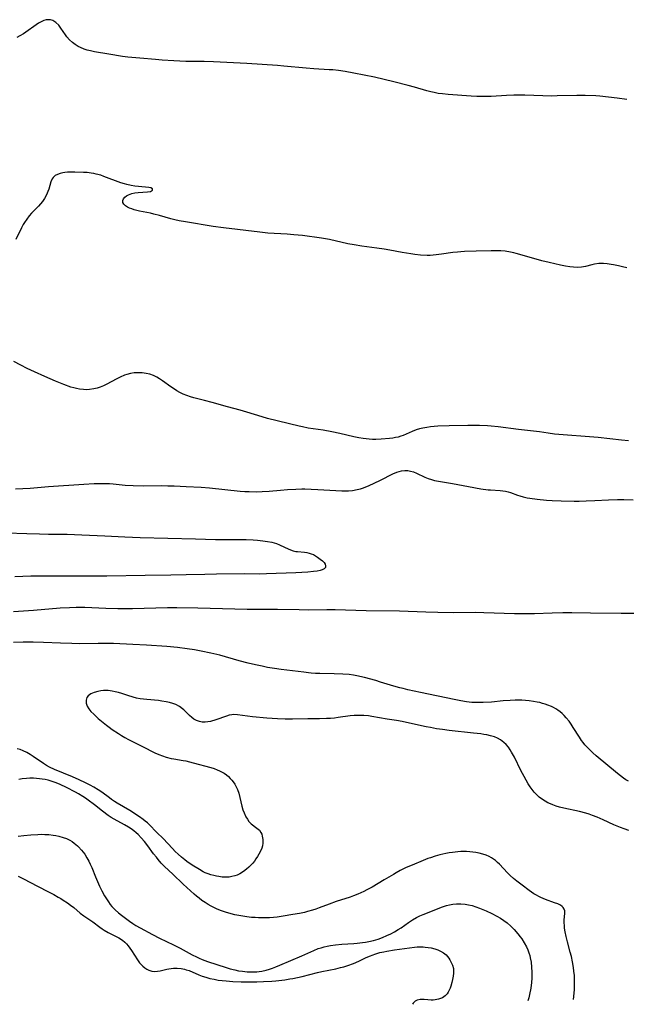
# Model space of a CAD drawing. Units: inches. Extents: x 2090506 to 2096017, y 254801 to 260246.
# Drawn here: x 2091259 to 2091378, y 254818 to 255012 of the extents above; entities that cross this region are included whole.
import ezdxf

# ---------------------------------------------------------------- set-up
doc = ezdxf.new("R2010")
doc.units = ezdxf.units.IN
doc.header["$MEASUREMENT"] = 0
doc.layers.add('c_13_T12S_R19E', color=176, linetype='Continuous')

msp = doc.modelspace()

# ---------------------------------------------------------------- linework, layer by layer
at = {"layer": 'c_13_T12S_R19E'}
for points, elevation in [([(2091378.08, 254962.71), (2091377.19, 254962.95), (2091376.44, 254963.13), (2091375.45, 254963.33), (2091374.98, 254963.41), (2091374.22, 254963.51), (2091373.47, 254963.56), (2091372.59, 254963.55), (2091371.74, 254963.44), (2091371.18, 254963.31), (2091369.93, 254963), (2091369.16, 254962.87), (2091368.3, 254962.82), (2091367.6, 254962.85), (2091366.89, 254962.93), (2091366.04, 254963.05), (2091365.05, 254963.24), (2091362.81, 254963.76), (2091361.34, 254964.12), (2091359.77, 254964.54), (2091356.34, 254965.57), (2091355.84, 254965.7), (2091355.18, 254965.83), (2091354.18, 254965.98), (2091353.27, 254966.05), (2091352.35, 254966.08), (2091351.42, 254966.08), (2091348.43, 254965.98), (2091346.17, 254965.93), (2091345.47, 254965.89), (2091344.79, 254965.83), (2091343.85, 254965.72), (2091341.65, 254965.4), (2091340.62, 254965.27), (2091340.01, 254965.21), (2091339.39, 254965.18), (2091338.79, 254965.18), (2091337.54, 254965.23), (2091336.42, 254965.34), (2091335.59, 254965.45), (2091333.88, 254965.72), (2091331.48, 254966.18), (2091330.38, 254966.37), (2091328.95, 254966.58), (2091325.95, 254966.99), (2091324.46, 254967.23), (2091323.25, 254967.47), (2091319.63, 254968.27), (2091318.87, 254968.43), (2091318.04, 254968.57), (2091314.3, 254969.06), (2091312.64, 254969.24), (2091311.32, 254969.34), (2091307.53, 254969.57), (2091305.96, 254969.71), (2091298.79, 254970.6), (2091296.78, 254970.88), (2091291.34, 254971.74), (2091290.05, 254971.98), (2091289.24, 254972.15), (2091288.43, 254972.35), (2091286.21, 254972.99), (2091285.08, 254973.3), (2091284.41, 254973.45), (2091282.28, 254973.9), (2091281.26, 254974.16), (2091280.74, 254974.33), (2091280.3, 254974.49), (2091279.92, 254974.68), (2091279.5, 254974.94), (2091279.19, 254975.25), (2091279.02, 254975.58), (2091279, 254975.95), (2091279.14, 254976.32), (2091279.37, 254976.62), (2091279.69, 254976.88), (2091280.09, 254977.11), (2091280.74, 254977.33), (2091281.36, 254977.45), (2091282.01, 254977.53), (2091283.87, 254977.66), (2091284.43, 254977.76), (2091284.83, 254977.98), (2091284.81, 254978.28), (2091284.5, 254978.44), (2091284.08, 254978.53), (2091283.48, 254978.61), (2091281.36, 254978.81), (2091280.63, 254978.91), (2091279.76, 254979.09), (2091279.3, 254979.21), (2091278.59, 254979.44), (2091275.26, 254980.71), (2091274.65, 254980.92), (2091273.76, 254981.17), (2091273.3, 254981.27), (2091272.76, 254981.36), (2091272, 254981.45), (2091271.24, 254981.5), (2091269.56, 254981.56), (2091268.82, 254981.56), (2091268.11, 254981.53), (2091267.63, 254981.48), (2091267.24, 254981.41), (2091266.68, 254981.28), (2091266.17, 254981.1), (2091265.72, 254980.85), (2091265.34, 254980.52), (2091265.1, 254980.2), (2091264.86, 254979.66), (2091264.44, 254978.22), (2091264.29, 254977.76), (2091263.99, 254977.06), (2091263.63, 254976.38), (2091263.23, 254975.79), (2091262.84, 254975.33), (2091262.42, 254974.87), (2091261.52, 254973.95), (2091261.06, 254973.45), (2091260.61, 254972.94), (2091260.11, 254972.31), (2091259.66, 254971.65), (2091259.41, 254971.25), (2091259.07, 254970.61), (2091257.95, 254968.28)], 852), ([(2091378.41, 254928.73), (2091377.04, 254928.86), (2091372.4, 254929.39), (2091363.85, 254930.04), (2091362.61, 254930.2), (2091360.87, 254930.47), (2091359.71, 254930.63), (2091356.77, 254930.96), (2091352.75, 254931.47), (2091351.39, 254931.62), (2091350.71, 254931.67), (2091349.08, 254931.74), (2091346.84, 254931.76), (2091343.14, 254931.69), (2091340.95, 254931.6), (2091340.18, 254931.54), (2091339.47, 254931.47), (2091338.78, 254931.37), (2091337.98, 254931.21), (2091337.32, 254931.05), (2091336.67, 254930.86), (2091335.88, 254930.56), (2091334.1, 254929.79), (2091333.62, 254929.62), (2091333.15, 254929.47), (2091332.62, 254929.35), (2091332.08, 254929.26), (2091331.43, 254929.18), (2091329.78, 254929.05), (2091328.71, 254929.01), (2091328.07, 254929.01), (2091327.43, 254929.04), (2091326.82, 254929.1), (2091326.22, 254929.18), (2091325.39, 254929.33), (2091324.43, 254929.53), (2091321.64, 254930.18), (2091320.11, 254930.5), (2091318.4, 254930.8), (2091315.46, 254931.22), (2091314.32, 254931.44), (2091313.68, 254931.58), (2091307.44, 254933.13), (2091306.39, 254933.42), (2091303.36, 254934.35), (2091302.04, 254934.73), (2091299.57, 254935.41), (2091296.58, 254936.27), (2091295.06, 254936.67), (2091292.94, 254937.2), (2091292.31, 254937.38), (2091291.59, 254937.63), (2091290.89, 254937.92), (2091290.22, 254938.24), (2091289.6, 254938.58), (2091289.13, 254938.87), (2091288.43, 254939.34), (2091286.78, 254940.54), (2091286.24, 254940.9), (2091285.68, 254941.23), (2091285.06, 254941.53), (2091284.32, 254941.8), (2091283.56, 254941.98), (2091282.78, 254942.09), (2091282.38, 254942.11), (2091281.96, 254942.11), (2091281.24, 254942.06), (2091280.52, 254941.95), (2091279.81, 254941.76), (2091279.36, 254941.61), (2091278.5, 254941.26), (2091277.66, 254940.84), (2091275.85, 254939.87), (2091275.18, 254939.55), (2091274.57, 254939.29), (2091273.96, 254939.08), (2091273.28, 254938.91), (2091272.43, 254938.79), (2091271.87, 254938.76), (2091271.3, 254938.78), (2091270.49, 254938.86), (2091269.9, 254938.98), (2091269.35, 254939.11), (2091268.81, 254939.28), (2091267.38, 254939.79), (2091265.79, 254940.43), (2091263.68, 254941.35), (2091261.62, 254942.29), (2091260.23, 254942.95), (2091258.98, 254943.59), (2091257.59, 254944.34)], 850), ([(2091257.89, 254919.25), (2091260.81, 254919.43), (2091264.42, 254919.71), (2091271.35, 254920.22), (2091273.4, 254920.33), (2091275.02, 254920.36), (2091276.38, 254920.32), (2091277.12, 254920.26), (2091279.46, 254920.02), (2091281.01, 254919.92), (2091283.1, 254919.88), (2091286.61, 254919.91), (2091287.85, 254919.89), (2091289.08, 254919.84), (2091291.42, 254919.71), (2091294.41, 254919.59), (2091296.05, 254919.45), (2091302.07, 254918.84), (2091302.98, 254918.77), (2091303.81, 254918.73), (2091305.32, 254918.71), (2091306.4, 254918.74), (2091307.78, 254918.84), (2091309.98, 254919.04), (2091311.38, 254919.14), (2091313.03, 254919.22), (2091314.16, 254919.25), (2091314.79, 254919.25), (2091316.01, 254919.23), (2091317.34, 254919.17), (2091322.03, 254918.9), (2091322.71, 254918.87), (2091323.38, 254918.88), (2091324.17, 254918.94), (2091325.08, 254919.12), (2091325.7, 254919.3), (2091326.32, 254919.51), (2091327.45, 254919.96), (2091328.39, 254920.37), (2091329.66, 254920.98), (2091332.08, 254922.23), (2091332.86, 254922.58), (2091333.75, 254922.84), (2091334.43, 254922.9), (2091335, 254922.88), (2091335.57, 254922.78), (2091336.11, 254922.63), (2091336.73, 254922.39), (2091338.36, 254921.59), (2091339.02, 254921.31), (2091339.65, 254921.09), (2091340.26, 254920.94), (2091341.06, 254920.78), (2091343.78, 254920.31), (2091346.92, 254919.71), (2091349.37, 254919.29), (2091350.79, 254919.1), (2091351.3, 254919.06), (2091353.14, 254918.95), (2091353.68, 254918.9), (2091354.21, 254918.83), (2091354.71, 254918.71), (2091355.21, 254918.56), (2091356.59, 254918.06), (2091357.02, 254917.91), (2091357.66, 254917.73), (2091358.48, 254917.54), (2091358.99, 254917.44), (2091360.46, 254917.23), (2091362.26, 254917.05), (2091363.41, 254916.97), (2091365.15, 254916.91), (2091367.7, 254916.87), (2091368.73, 254916.87), (2091370.05, 254916.9), (2091371.75, 254916.97), (2091374.44, 254917.12), (2091376.26, 254917.17), (2091377.47, 254917.17), (2091379.34, 254917.12)], 850), ([(2091256.15, 254910.64), (2091260.11, 254910.49), (2091262.61, 254910.42), (2091264.41, 254910.39), (2091266.79, 254910.4), (2091268.05, 254910.38), (2091270.95, 254910.27), (2091275.48, 254910.05), (2091279.42, 254909.83), (2091282.42, 254909.71), (2091293.3, 254909.43), (2091297.24, 254909.29), (2091298.08, 254909.29), (2091301.54, 254909.35), (2091303.24, 254909.33), (2091304.59, 254909.27), (2091305.47, 254909.2), (2091306.49, 254909.09), (2091307.41, 254908.96), (2091308.32, 254908.77), (2091309.18, 254908.52), (2091309.78, 254908.29), (2091311.66, 254907.44), (2091312.49, 254907.12), (2091313.03, 254906.98), (2091313.31, 254906.94), (2091314.7, 254906.81), (2091315.16, 254906.75), (2091315.61, 254906.66), (2091316.04, 254906.52), (2091316.45, 254906.35), (2091316.88, 254906.12), (2091317.29, 254905.87), (2091317.81, 254905.48), (2091318.25, 254905.12), (2091318.57, 254904.79), (2091318.79, 254904.46), (2091318.87, 254904.13), (2091318.81, 254903.83), (2091318.56, 254903.56), (2091318.16, 254903.35), (2091317.77, 254903.22), (2091317.17, 254903.09), (2091316.5, 254903), (2091315.37, 254902.89), (2091313.03, 254902.75), (2091307.25, 254902.54), (2091305.82, 254902.53), (2091303, 254902.55), (2091297.43, 254902.51), (2091295.09, 254902.46), (2091291.42, 254902.36), (2091288.41, 254902.34), (2091283.37, 254902.23), (2091275.87, 254902.12), (2091267.97, 254902.1), (2091264.41, 254902.13), (2091262.35, 254902.13), (2091260.9, 254902.1), (2091257.76, 254901.96)], 852), ([(2091378.38, 254861.81), (2091377.9, 254862.1), (2091377.43, 254862.43), (2091376.23, 254863.35), (2091372.07, 254866.79), (2091371.41, 254867.37), (2091370.53, 254868.22), (2091369.83, 254868.97), (2091369.48, 254869.39), (2091369.16, 254869.82), (2091368.74, 254870.43), (2091367.55, 254872.38), (2091367.15, 254873), (2091366.71, 254873.61), (2091366.15, 254874.28), (2091365.76, 254874.7), (2091365.34, 254875.1), (2091364.94, 254875.43), (2091364.53, 254875.74), (2091364.09, 254876.02), (2091363.63, 254876.27), (2091363.25, 254876.46), (2091362.55, 254876.75), (2091362.02, 254876.94), (2091361.47, 254877.11), (2091360.94, 254877.25), (2091360.41, 254877.37), (2091359.7, 254877.5), (2091358.89, 254877.61), (2091358.18, 254877.68), (2091357.46, 254877.72), (2091356.13, 254877.72), (2091355.14, 254877.69), (2091353.78, 254877.59), (2091351.45, 254877.37), (2091349.84, 254877.26), (2091349.18, 254877.25), (2091348.45, 254877.26), (2091347.63, 254877.31), (2091346.54, 254877.44), (2091345.43, 254877.63), (2091344.14, 254877.88), (2091337.54, 254879.27), (2091335.02, 254879.79), (2091334.08, 254880), (2091333.48, 254880.14), (2091332.3, 254880.47), (2091329.63, 254881.3), (2091328.71, 254881.57), (2091326.51, 254882.16), (2091324.99, 254882.52), (2091324.34, 254882.64), (2091323.47, 254882.76), (2091322.23, 254882.87), (2091320.52, 254882.94), (2091317.74, 254882.97), (2091316.86, 254883), (2091315.99, 254883.05), (2091315.49, 254883.09), (2091314.57, 254883.21), (2091312.36, 254883.53), (2091310.13, 254883.78), (2091308.79, 254883.95), (2091307.45, 254884.19), (2091306.4, 254884.41), (2091305.06, 254884.7), (2091303.63, 254885.03), (2091301.86, 254885.49), (2091298.04, 254886.57), (2091296.31, 254887), (2091294.39, 254887.4), (2091293.08, 254887.64), (2091291.67, 254887.86), (2091289.74, 254888.1), (2091287.66, 254888.3), (2091283.64, 254888.57), (2091280.94, 254888.71), (2091277.16, 254888.85), (2091275.62, 254888.88), (2091274.16, 254888.88), (2091270.41, 254888.84), (2091268.95, 254888.85), (2091266.76, 254888.93), (2091263.44, 254889.1), (2091261.41, 254889.17), (2091259.44, 254889.15), (2091257.49, 254889.09)], 848), ([(2091367.6, 254818.91), (2091367.75, 254820.81), (2091367.8, 254822.21), (2091367.79, 254822.91), (2091367.76, 254823.62), (2091367.68, 254824.47), (2091367.59, 254825.18), (2091367.39, 254826.31), (2091367.17, 254827.34), (2091366.96, 254828.19), (2091366.4, 254830.24), (2091366.14, 254831.26), (2091365.95, 254832.17), (2091365.84, 254832.92), (2091365.79, 254833.45), (2091365.77, 254833.98), (2091365.78, 254834.46), (2091365.89, 254835.85), (2091365.87, 254836.31), (2091365.77, 254836.67), (2091365.57, 254836.98), (2091365.36, 254837.2), (2091365, 254837.44), (2091364.48, 254837.69), (2091363.88, 254837.92), (2091362.1, 254838.54), (2091361.19, 254838.93), (2091360.74, 254839.15), (2091360.28, 254839.4), (2091359.81, 254839.68), (2091359.33, 254840), (2091358.85, 254840.33), (2091357.49, 254841.34), (2091356.45, 254842.15), (2091355.79, 254842.69), (2091355.16, 254843.25), (2091354.62, 254843.77), (2091353.03, 254845.48), (2091352.67, 254845.84), (2091352.27, 254846.19), (2091351.86, 254846.51), (2091351.46, 254846.77), (2091351.04, 254846.99), (2091350.42, 254847.26), (2091349.77, 254847.48), (2091349.04, 254847.66), (2091348.36, 254847.79), (2091347.8, 254847.87), (2091347.24, 254847.93), (2091346.53, 254847.97), (2091345.99, 254847.98), (2091345.46, 254847.97), (2091344.85, 254847.94), (2091343.79, 254847.82), (2091343.13, 254847.71), (2091342.48, 254847.59), (2091341.29, 254847.31), (2091340.37, 254847.05), (2091339.5, 254846.77), (2091338.98, 254846.59), (2091338.05, 254846.23), (2091335.86, 254845.31), (2091334.72, 254844.82), (2091333.53, 254844.24), (2091332.71, 254843.8), (2091332.19, 254843.49), (2091330.38, 254842.4), (2091327.98, 254840.98), (2091326.98, 254840.42), (2091326.4, 254840.12), (2091325.8, 254839.84), (2091325.2, 254839.57), (2091324.32, 254839.24), (2091323.71, 254839.03), (2091320.94, 254838.15), (2091319.53, 254837.63), (2091317.58, 254836.88), (2091316.94, 254836.65), (2091316.3, 254836.44), (2091315.33, 254836.16), (2091314.69, 254836.01), (2091313.72, 254835.8), (2091312.42, 254835.57), (2091310.51, 254835.25), (2091309.37, 254835.09), (2091308.59, 254835.01), (2091307.82, 254834.96), (2091307.04, 254834.93), (2091306.39, 254834.92), (2091305.69, 254834.94), (2091304.99, 254834.98), (2091304.28, 254835.04), (2091303.4, 254835.14), (2091302.2, 254835.33), (2091301.04, 254835.56), (2091299.81, 254835.86), (2091299.21, 254836.04), (2091298.41, 254836.32), (2091297.53, 254836.67), (2091297.05, 254836.89), (2091296.38, 254837.24), (2091295.78, 254837.58), (2091295.2, 254837.95), (2091294.56, 254838.38), (2091294.02, 254838.78), (2091293.49, 254839.2), (2091293.03, 254839.59), (2091290.86, 254841.54), (2091288.82, 254843.52), (2091287.21, 254845.02), (2091286.56, 254845.69), (2091285.94, 254846.41), (2091285.59, 254846.84), (2091285.05, 254847.54), (2091283.92, 254849.08), (2091283.24, 254849.96), (2091282.63, 254850.68), (2091281.99, 254851.35), (2091281.65, 254851.66), (2091281.16, 254852.06), (2091280.65, 254852.43), (2091280.11, 254852.78), (2091279.34, 254853.24), (2091277.31, 254854.34), (2091276.72, 254854.69), (2091276.14, 254855.06), (2091275.03, 254855.89), (2091273.41, 254857.16), (2091272.22, 254858.06), (2091271.67, 254858.46), (2091271.11, 254858.83), (2091270.29, 254859.32), (2091269.69, 254859.65), (2091267.95, 254860.54), (2091266.69, 254861.13), (2091265.91, 254861.46), (2091265.11, 254861.75), (2091264.32, 254861.98), (2091263.73, 254862.12), (2091263.14, 254862.23), (2091262.65, 254862.29), (2091262.04, 254862.36), (2091261.42, 254862.39), (2091260.74, 254862.39), (2091260.05, 254862.35), (2091259.19, 254862.24), (2091258.56, 254862.12)], 844), ([(2091258.44, 254850.97), (2091259.56, 254851.13), (2091260.94, 254851.28), (2091262.3, 254851.36), (2091262.97, 254851.37), (2091263.64, 254851.36), (2091264.44, 254851.31), (2091265.28, 254851.22), (2091265.85, 254851.13), (2091266.41, 254851.02), (2091267.28, 254850.77), (2091267.95, 254850.51), (2091268.58, 254850.19), (2091269.02, 254849.93), (2091269.44, 254849.64), (2091270.09, 254849.11), (2091270.3, 254848.9), (2091270.9, 254848.25), (2091271.22, 254847.86), (2091271.51, 254847.45), (2091271.94, 254846.77), (2091272.32, 254846.06), (2091272.59, 254845.49), (2091272.88, 254844.82), (2091273.62, 254842.98), (2091274.02, 254842.08), (2091274.43, 254841.2), (2091274.88, 254840.28), (2091275.43, 254839.25), (2091275.79, 254838.65), (2091276.17, 254838.06), (2091276.54, 254837.56), (2091276.84, 254837.2), (2091277.48, 254836.53), (2091278.17, 254835.92), (2091278.74, 254835.45), (2091280.32, 254834.27), (2091280.94, 254833.84), (2091281.58, 254833.44), (2091282.41, 254832.96), (2091284.85, 254831.64), (2091286.22, 254830.96), (2091288.98, 254829.66), (2091290.27, 254828.99), (2091292.66, 254827.69), (2091293.45, 254827.28), (2091294.01, 254827.01), (2091294.57, 254826.77), (2091295.63, 254826.37), (2091299.33, 254825.16), (2091300.11, 254824.92), (2091301.03, 254824.69), (2091301.76, 254824.54), (2091302.5, 254824.43), (2091303.43, 254824.34), (2091304.45, 254824.32), (2091305.32, 254824.36), (2091305.82, 254824.41), (2091306.32, 254824.48), (2091307.17, 254824.66), (2091307.81, 254824.84), (2091308.44, 254825.05), (2091309.07, 254825.29), (2091309.88, 254825.63), (2091314.16, 254827.49), (2091316.55, 254828.55), (2091317.38, 254828.89), (2091317.97, 254829.08), (2091318.56, 254829.25), (2091319.19, 254829.4), (2091319.83, 254829.51), (2091320.82, 254829.65), (2091322.08, 254829.76), (2091324.41, 254829.92), (2091325.05, 254829.97), (2091326.11, 254830.09), (2091326.73, 254830.19), (2091327.36, 254830.3), (2091328.3, 254830.52), (2091329.18, 254830.78), (2091330.03, 254831.08), (2091330.89, 254831.44), (2091331.67, 254831.8), (2091332.43, 254832.2), (2091333.15, 254832.63), (2091333.7, 254832.98), (2091335.16, 254834.02), (2091335.93, 254834.55), (2091336.72, 254835.01), (2091337.35, 254835.32), (2091338.05, 254835.61), (2091341.81, 254837.1), (2091342.62, 254837.37), (2091343.2, 254837.51), (2091343.88, 254837.63), (2091344.56, 254837.71), (2091345.45, 254837.72), (2091346.28, 254837.64), (2091346.97, 254837.52), (2091347.66, 254837.35), (2091348.4, 254837.11), (2091349.14, 254836.84), (2091350.41, 254836.29), (2091351.51, 254835.78), (2091352.51, 254835.27), (2091353.21, 254834.87), (2091353.88, 254834.44), (2091354.53, 254833.95), (2091355.25, 254833.33), (2091355.92, 254832.66), (2091356.65, 254831.8), (2091357.1, 254831.22), (2091357.41, 254830.79), (2091357.89, 254830.04), (2091358.32, 254829.27), (2091358.59, 254828.68), (2091358.81, 254828.08), (2091358.97, 254827.57), (2091359.09, 254827.06), (2091359.25, 254826.23), (2091359.36, 254825.22), (2091359.41, 254824.27), (2091359.41, 254823.66), (2091359.4, 254823.06), (2091359.33, 254822.26), (2091359.18, 254821.12), (2091358.93, 254819.87), (2091358.79, 254819.24), (2091358.63, 254818.64)], 844)]:
    msp.add_lwpolyline(points, dxfattribs=dict(at, elevation=elevation))
for points in [[(2091378.05, 254995.84, 854), (2091376.19, 254996.11, 854), (2091374.48, 254996.31, 854), (2091372.77, 254996.46, 854), (2091371.98, 254996.51, 854), (2091369.9, 254996.58, 854), (2091368.22, 254996.59, 854), (2091364.39, 254996.51, 854), (2091363.25, 254996.5, 854), (2091361.56, 254996.53, 854), (2091358.03, 254996.65, 854), (2091356.71, 254996.67, 854), (2091355.87, 254996.66, 854), (2091354.43, 254996.6, 854), (2091351.38, 254996.41, 854), (2091350.01, 254996.39, 854), (2091348.59, 254996.43, 854), (2091347.45, 254996.49, 854), (2091342.98, 254996.79, 854), (2091341.84, 254996.91, 854), (2091341.01, 254997.03, 854), (2091340.19, 254997.18, 854), (2091339.51, 254997.33, 854), (2091338.74, 254997.53, 854), (2091336.33, 254998.24, 854), (2091335.06, 254998.59, 854), (2091332.27, 254999.31, 854), (2091330.39, 254999.76, 854), (2091328.44, 255000.19, 854), (2091324.42, 255001.01, 854), (2091322.71, 255001.33, 854), (2091321.38, 255001.52, 854), (2091320.29, 255001.63, 854), (2091319.57, 255001.68, 854), (2091316.57, 255001.86, 854), (2091315.06, 255001.96, 854), (2091310.66, 255002.4, 854), (2091309.41, 255002.5, 854), (2091303.4, 255002.91, 854), (2091299.45, 255003.12, 854), (2091296.83, 255003.24, 854), (2091295.01, 255003.29, 854), (2091291.41, 255003.32, 854), (2091289.01, 255003.43, 854), (2091286.76, 255003.56, 854), (2091285.42, 255003.66, 854), (2091282.37, 255003.96, 854), (2091279.98, 255004.15, 854), (2091278.91, 255004.28, 854), (2091276.23, 255004.76, 854), (2091273.46, 255005.21, 854), (2091272.67, 255005.37, 854), (2091272.01, 255005.54, 854), (2091271.39, 255005.74, 854), (2091270.7, 255006.02, 854), (2091270.24, 255006.25, 854), (2091269.66, 255006.61, 854), (2091269.11, 255007.02, 854), (2091268.51, 255007.57, 854), (2091267.98, 255008.17, 854), (2091267.71, 255008.52, 854), (2091266.84, 255009.83, 854), (2091266.39, 255010.43, 854), (2091265.8, 255010.99, 854), (2091265.25, 255011.32, 854), (2091264.81, 255011.46, 854), (2091264.36, 255011.51, 854), (2091263.92, 255011.46, 854), (2091263.47, 255011.33, 854), (2091262.95, 255011.1, 854), (2091262.42, 255010.8, 854), (2091261.97, 255010.5, 854), (2091259.96, 255009.03, 854), (2091259.48, 255008.71, 854), (2091258.78, 255008.31, 854), (2091258.15, 255008.02, 854)], [(2091379.9, 254894.77, 850), (2091376.94, 254894.77, 850), (2091370.92, 254894.84, 850), (2091367.23, 254894.91, 850), (2091365.52, 254894.91, 850), (2091363.41, 254894.86, 850), (2091359.94, 254894.72, 850), (2091357.86, 254894.69, 850), (2091355.99, 254894.72, 850), (2091349.98, 254894.92, 850), (2091348.41, 254894.95, 850), (2091343.91, 254894.92, 850), (2091340.92, 254894.95, 850), (2091338.58, 254895.02, 850), (2091333.41, 254895.2, 850), (2091326.86, 254895.3, 850), (2091320.73, 254895.47, 850), (2091319.11, 254895.48, 850), (2091315.41, 254895.45, 850), (2091313.67, 254895.48, 850), (2091309.41, 254895.59, 850), (2091305.04, 254895.58, 850), (2091303.41, 254895.59, 850), (2091293.75, 254895.82, 850), (2091289.62, 254895.88, 850), (2091287.78, 254895.87, 850), (2091280.91, 254895.69, 850), (2091279.41, 254895.67, 850), (2091277.99, 254895.68, 850), (2091275.69, 254895.74, 850), (2091271.56, 254895.93, 850), (2091269.86, 254895.95, 850), (2091268.54, 254895.91, 850), (2091266.71, 254895.8, 850), (2091261.42, 254895.39, 850), (2091257.52, 254895.07, 850)], [(2091378.47, 254852.11, 846), (2091377.53, 254852.42, 846), (2091376.8, 254852.68, 846), (2091375.5, 254853.22, 846), (2091373.4, 254854.2, 846), (2091372.25, 254854.72, 846), (2091371.31, 254855.09, 846), (2091370.66, 254855.32, 846), (2091370, 254855.53, 846), (2091368.77, 254855.85, 846), (2091365.71, 254856.5, 846), (2091364.82, 254856.72, 846), (2091364.17, 254856.91, 846), (2091363.53, 254857.13, 846), (2091363.04, 254857.33, 846), (2091362.56, 254857.55, 846), (2091361.99, 254857.86, 846), (2091361.46, 254858.21, 846), (2091360.84, 254858.68, 846), (2091360.31, 254859.18, 846), (2091359.86, 254859.66, 846), (2091359.45, 254860.17, 846), (2091359.05, 254860.73, 846), (2091358.67, 254861.31, 846), (2091358.25, 254862.01, 846), (2091357.88, 254862.7, 846), (2091357.24, 254863.93, 846), (2091355.96, 254866.55, 846), (2091355.42, 254867.53, 846), (2091355.15, 254867.97, 846), (2091354.78, 254868.5, 846), (2091354.37, 254868.99, 846), (2091353.92, 254869.43, 846), (2091353.26, 254869.91, 846), (2091352.66, 254870.24, 846), (2091352.03, 254870.51, 846), (2091351.3, 254870.73, 846), (2091350.55, 254870.9, 846), (2091349.96, 254871, 846), (2091349.37, 254871.09, 846), (2091347.96, 254871.26, 846), (2091343.17, 254871.78, 846), (2091341.82, 254871.95, 846), (2091340.66, 254872.13, 846), (2091339.47, 254872.34, 846), (2091338.63, 254872.5, 846), (2091335.32, 254873.24, 846), (2091333.9, 254873.52, 846), (2091332.77, 254873.71, 846), (2091330.96, 254873.98, 846), (2091327.97, 254874.54, 846), (2091327.31, 254874.64, 846), (2091326.37, 254874.73, 846), (2091325.47, 254874.75, 846), (2091324.44, 254874.71, 846), (2091323.7, 254874.63, 846), (2091321.34, 254874.3, 846), (2091320.6, 254874.21, 846), (2091319.83, 254874.14, 846), (2091319.06, 254874.1, 846), (2091317.67, 254874.06, 846), (2091315.39, 254874.07, 846), (2091312.38, 254874, 846), (2091310.92, 254874, 846), (2091309.4, 254874.05, 846), (2091307.3, 254874.2, 846), (2091304.48, 254874.48, 846), (2091301.54, 254874.88, 846), (2091300.77, 254874.9, 846), (2091300.43, 254874.87, 846), (2091299.93, 254874.76, 846), (2091299.38, 254874.59, 846), (2091297.3, 254873.87, 846), (2091296.22, 254873.56, 846), (2091295.69, 254873.46, 846), (2091295.17, 254873.41, 846), (2091294.59, 254873.43, 846), (2091294.08, 254873.52, 846), (2091293.51, 254873.72, 846), (2091292.98, 254874, 846), (2091292.54, 254874.32, 846), (2091292.1, 254874.72, 846), (2091291.23, 254875.6, 846), (2091290.98, 254875.83, 846), (2091290.76, 254876.02, 846), (2091290.15, 254876.46, 846), (2091289.44, 254876.86, 846), (2091288.81, 254877.11, 846), (2091288.16, 254877.31, 846), (2091287.54, 254877.44, 846), (2091286.68, 254877.57, 846), (2091286.02, 254877.65, 846), (2091283.73, 254877.85, 846), (2091283.08, 254877.93, 846), (2091282.43, 254878.03, 846), (2091281.72, 254878.16, 846), (2091281.01, 254878.34, 846), (2091279.96, 254878.65, 846), (2091278.78, 254879.04, 846), (2091278.15, 254879.23, 846), (2091277.52, 254879.4, 846), (2091276.89, 254879.52, 846), (2091276.12, 254879.62, 846), (2091275.67, 254879.64, 846), (2091275.23, 254879.62, 846), (2091274.66, 254879.56, 846), (2091274.1, 254879.45, 846), (2091273.35, 254879.24, 846), (2091272.7, 254878.97, 846), (2091272.19, 254878.62, 846), (2091271.93, 254878.29, 846), (2091271.77, 254877.76, 846), (2091271.8, 254877.16, 846), (2091272, 254876.56, 846), (2091272.32, 254876.04, 846), (2091272.74, 254875.52, 846), (2091273.31, 254874.96, 846), (2091274.18, 254874.16, 846), (2091275.14, 254873.33, 846), (2091275.78, 254872.82, 846), (2091276.31, 254872.42, 846), (2091276.93, 254871.98, 846), (2091278.15, 254871.17, 846), (2091278.73, 254870.8, 846), (2091279.41, 254870.41, 846), (2091280.12, 254870.02, 846), (2091282.88, 254868.64, 846), (2091285.31, 254867.4, 846), (2091286.11, 254867.04, 846), (2091286.81, 254866.77, 846), (2091287.52, 254866.54, 846), (2091288.51, 254866.29, 846), (2091289.03, 254866.19, 846), (2091290.87, 254865.88, 846), (2091291.41, 254865.78, 846), (2091292.12, 254865.62, 846), (2091292.84, 254865.44, 846), (2091296.3, 254864.5, 846), (2091296.95, 254864.29, 846), (2091297.56, 254864.06, 846), (2091298, 254863.87, 846), (2091298.42, 254863.65, 846), (2091298.91, 254863.36, 846), (2091299.37, 254863.03, 846), (2091299.75, 254862.7, 846), (2091300.11, 254862.35, 846), (2091300.41, 254862.02, 846), (2091300.69, 254861.67, 846), (2091301.03, 254861.21, 846), (2091301.31, 254860.72, 846), (2091301.55, 254860.15, 846), (2091301.78, 254859.44, 846), (2091302.4, 254856.91, 846), (2091302.61, 254856.18, 846), (2091302.83, 254855.58, 846), (2091303.18, 254854.82, 846), (2091303.48, 254854.33, 846), (2091303.8, 254853.88, 846), (2091304.23, 254853.44, 846), (2091305.34, 254852.6, 846), (2091305.6, 254852.39, 846), (2091305.84, 254852.15, 846), (2091306.15, 254851.7, 846), (2091306.3, 254851.37, 846), (2091306.42, 254851, 846), (2091306.52, 254850.35, 846), (2091306.52, 254849.65, 846), (2091306.43, 254849.11, 846), (2091306.32, 254848.67, 846), (2091306.02, 254847.94, 846), (2091305.76, 254847.46, 846), (2091305.47, 254846.99, 846), (2091305.17, 254846.54, 846), (2091304.85, 254846.1, 846), (2091304.55, 254845.72, 846), (2091304.23, 254845.35, 846), (2091303.79, 254844.9, 846), (2091303.31, 254844.48, 846), (2091302.74, 254844.04, 846), (2091301.99, 254843.59, 846), (2091301.5, 254843.36, 846), (2091300.99, 254843.18, 846), (2091300.41, 254843.04, 846), (2091299.88, 254842.97, 846), (2091299.21, 254842.94, 846), (2091298.52, 254842.97, 846), (2091297.84, 254843.05, 846), (2091297.42, 254843.12, 846), (2091296.87, 254843.24, 846), (2091296.33, 254843.39, 846), (2091295.75, 254843.59, 846), (2091295.19, 254843.82, 846), (2091294.79, 254844.01, 846), (2091294.05, 254844.43, 846), (2091292.65, 254845.32, 846), (2091291.59, 254846.05, 846), (2091291.22, 254846.32, 846), (2091290.54, 254846.89, 846), (2091289.88, 254847.47, 846), (2091289.3, 254848.01, 846), (2091288.74, 254848.56, 846), (2091286.93, 254850.51, 846), (2091285.67, 254851.74, 846), (2091284.18, 254853.28, 846), (2091283.83, 254853.61, 846), (2091283.41, 254853.96, 846), (2091282.97, 254854.3, 846), (2091282.29, 254854.78, 846), (2091280.37, 254856.06, 846), (2091277.91, 254857.5, 846), (2091277.35, 254857.84, 846), (2091276.8, 254858.19, 846), (2091276.35, 254858.51, 846), (2091274.87, 254859.63, 846), (2091274.13, 254860.12, 846), (2091273.27, 254860.63, 846), (2091272.61, 254861, 846), (2091271.64, 254861.5, 846), (2091270.4, 254862.1, 846), (2091269.08, 254862.69, 846), (2091265.57, 254864.08, 846), (2091264.56, 254864.56, 846), (2091264.01, 254864.86, 846), (2091263.38, 254865.26, 846), (2091261.36, 254866.67, 846), (2091260.79, 254867.04, 846), (2091260.12, 254867.44, 846), (2091259.42, 254867.79, 846), (2091258.83, 254868.01, 846), (2091258.23, 254868.18, 846)], [(2091258.42, 254843.13, 846), (2091259.48, 254842.6, 846), (2091262.2, 254841.15, 846), (2091264.39, 254840.06, 846), (2091265.46, 254839.51, 846), (2091266.31, 254839.03, 846), (2091266.81, 254838.73, 846), (2091267.3, 254838.43, 846), (2091268.11, 254837.89, 846), (2091268.74, 254837.44, 846), (2091269.34, 254836.97, 846), (2091270.62, 254835.89, 846), (2091271.34, 254835.34, 846), (2091273.11, 254834.14, 846), (2091274.48, 254833.09, 846), (2091274.94, 254832.76, 846), (2091275.33, 254832.52, 846), (2091276.15, 254832.06, 846), (2091278.19, 254831.02, 846), (2091278.94, 254830.55, 846), (2091279.42, 254830.16, 846), (2091279.75, 254829.83, 846), (2091280.05, 254829.47, 846), (2091280.39, 254829, 846), (2091280.71, 254828.52, 846), (2091281.88, 254826.66, 846), (2091282.27, 254826.12, 846), (2091282.59, 254825.74, 846), (2091282.91, 254825.43, 846), (2091283.3, 254825.11, 846), (2091283.71, 254824.85, 846), (2091284.14, 254824.64, 846), (2091284.7, 254824.47, 846), (2091285.27, 254824.4, 846), (2091285.81, 254824.43, 846), (2091286.36, 254824.53, 846), (2091287.63, 254824.86, 846), (2091288.04, 254824.94, 846), (2091288.52, 254825.01, 846), (2091288.94, 254825.04, 846), (2091289.71, 254825.05, 846), (2091290.49, 254824.98, 846), (2091291.11, 254824.86, 846), (2091291.48, 254824.75, 846), (2091292.03, 254824.56, 846), (2091293.94, 254823.72, 846), (2091294.62, 254823.47, 846), (2091295.29, 254823.25, 846), (2091296.12, 254823.04, 846), (2091296.96, 254822.86, 846), (2091297.74, 254822.72, 846), (2091298.52, 254822.62, 846), (2091299.31, 254822.54, 846), (2091300.6, 254822.45, 846), (2091302.25, 254822.39, 846), (2091303.68, 254822.38, 846), (2091305.33, 254822.39, 846), (2091306.68, 254822.42, 846), (2091308.29, 254822.5, 846), (2091309.1, 254822.57, 846), (2091310.87, 254822.78, 846), (2091311.84, 254822.93, 846), (2091312.41, 254823.04, 846), (2091314.22, 254823.44, 846), (2091317.29, 254824.22, 846), (2091318.09, 254824.4, 846), (2091320.88, 254824.94, 846), (2091321.79, 254825.15, 846), (2091322.41, 254825.33, 846), (2091323.2, 254825.58, 846), (2091324.32, 254825.99, 846), (2091325.4, 254826.45, 846), (2091326.82, 254827.12, 846), (2091327.67, 254827.5, 846), (2091327.99, 254827.63, 846), (2091328.75, 254827.89, 846), (2091329.53, 254828.1, 846), (2091330.32, 254828.29, 846), (2091330.87, 254828.4, 846), (2091332.38, 254828.64, 846), (2091336.3, 254829.18, 846), (2091336.84, 254829.24, 846), (2091337.44, 254829.26, 846), (2091338.04, 254829.24, 846), (2091338.46, 254829.2, 846), (2091339.02, 254829.12, 846), (2091339.58, 254829.02, 846), (2091340.32, 254828.83, 846), (2091340.91, 254828.64, 846), (2091341.46, 254828.4, 846), (2091342, 254828.08, 846), (2091342.3, 254827.85, 846), (2091342.53, 254827.64, 846), (2091342.81, 254827.33, 846), (2091343.06, 254827.01, 846), (2091343.29, 254826.66, 846), (2091343.49, 254826.3, 846), (2091343.78, 254825.64, 846), (2091343.97, 254824.96, 846), (2091344.01, 254824.52, 846), (2091344.01, 254824.07, 846), (2091343.95, 254823.45, 846), (2091343.83, 254822.83, 846), (2091343.68, 254822.22, 846), (2091343.46, 254821.5, 846), (2091343.32, 254821.1, 846), (2091343.16, 254820.72, 846), (2091342.95, 254820.34, 846), (2091342.72, 254819.99, 846), (2091342.33, 254819.59, 846), (2091341.85, 254819.25, 846), (2091341.47, 254819.07, 846), (2091341.06, 254818.94, 846), (2091340.4, 254818.82, 846), (2091340, 254818.79, 846), (2091339.6, 254818.78, 846), (2091338.95, 254818.81, 846), (2091338.26, 254818.88, 846), (2091337.83, 254818.9, 846), (2091337.42, 254818.88, 846), (2091336.86, 254818.75, 846), (2091336.46, 254818.54, 846), (2091336.08, 254818.18, 846), (2091335.91, 254817.95, 846)]]:
    msp.add_polyline3d(points, dxfattribs=at)

doc.saveas('drawing.dxf')
